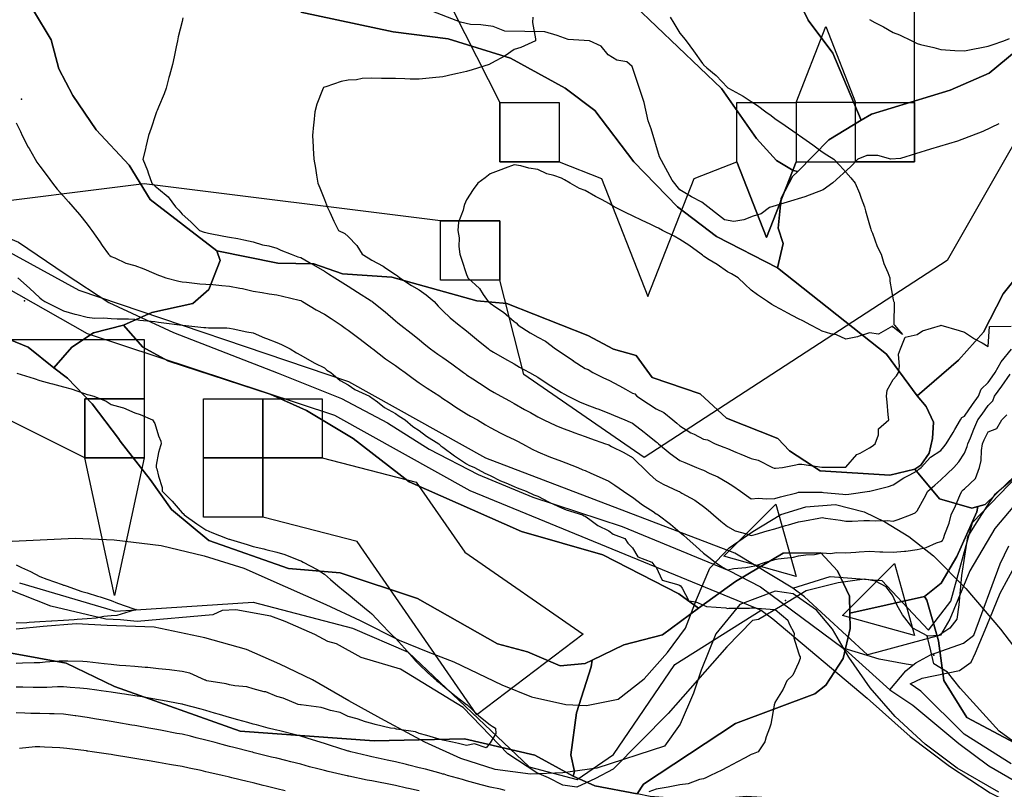
# Model space of a CAD drawing. Units: inches. Extents: x 450746 to 476445, y 190697 to 207849.
# Drawn here: x 463747 to 464163, y 199860 to 200185 of the extents above; entities that cross this region are included whole.
import ezdxf

# ---------------------------------------------------------------- set-up
doc = ezdxf.new("R2010")
doc.units = ezdxf.units.IN
doc.header["$MEASUREMENT"] = 0
for name, color, linetype, true_color in [('bridge_culvert', 7, 'Continuous', 0x22cf94), ('contours_20ft', 7, 'Continuous', 0x3ceb26), ('EMERGENCY_ESITE_POINT', 7, 'Continuous', 0x649895), ('EMERGENCY_RDS_LINE', 7, 'Continuous', 0x629979), ('floodplain', 7, 'Continuous', 0x739c14), ('nhd_arc_clip', 7, 'Continuous', 0xb7eae8), ('oplnds-clp', 7, 'Continuous', 0x0d685c), ('prime_ag_soils', 7, 'Continuous', 0x275761), ('soils_clip', 7, 'Continuous', 0x771378)]:
    doc.layers.add(name, color=color, linetype=linetype, true_color=true_color)
for name, color, linetype in [('floodplain_500', 7, 'Continuous'), ('PAR_P_WATER', 191, 'Continuous'), ('PAR_R_NOWATER', 191, 'Continuous')]:
    doc.layers.add(name, color=color, linetype=linetype)

msp = doc.modelspace()

# ---------------------------------------------------------------- linework, layer by layer
at = {"layer": 'bridge_culvert'}
for p in [(464070.58, 199939.81), (464133.16, 199916.76)]:
    msp.add_point(p, dxfattribs=at)
at = {"layer": 'contours_20ft'}
for points in [[(463816.34, 200185.66), (463816, 200184.21), (463814.39, 200177.61), (463814.01, 200176), (463813.46, 200173.46), (463812.7, 200169.3), (463811.93, 200166), (463810.69, 200161.31), (463810.45, 200160.45), (463809.24, 200156), (463808.44, 200153.56), (463806, 200148), (463805.41, 200146.59), (463805.15, 200146), (463804.72, 200144.72), (463802.88, 200139.12), (463801.79, 200136), (463800.69, 200131.31), (463800.48, 200130.48), (463799.4, 200126), (463801.32, 200121.32), (463801.64, 200120.36), (463803.22, 200116), (463804.66, 200114.66), (463806, 200113.5), (463810.13, 200110.13), (463813.17, 200106), (463814.54, 200104.54), (463816, 200102.8), (463819.6, 200099.6), (463823.39, 200096), (463825.3, 200095.3), (463826, 200095.09), (463827.12, 200094.88), (463833.63, 200093.63), (463836, 200093.2), (463839.48, 200092.52), (463842.01, 200092.01), (463846, 200091.24), (463849.96, 200089.96), (463852.54, 200089.46), (463856, 200088.54), (463857.7, 200087.7), (463862.05, 200086), (463864.83, 200084.83), (463866, 200084.51), (463869.47, 200082.53), (463871.43, 200081.43), (463876, 200078.75), (463877.69, 200077.69), (463880.42, 200076), (463883.81, 200073.81), (463886, 200072.42), (463889.91, 200069.91), (463895.78, 200066.22), (463896, 200066.08), (463896.12, 200066), (463901.69, 200061.69), (463906, 200057.9), (463907.05, 200057.05), (463908.19, 200056), (463912.65, 200052.65), (463916, 200049.96), (463918.16, 200048.16), (463920.83, 200046), (463923.83, 200043.83), (463926, 200042.33), (463929.7, 200039.7), (463934.73, 200036), (463935.47, 200035.47), (463936, 200035.12), (463938.62, 200033.38), (463941.48, 200031.48), (463946, 200028.57), (463947.66, 200027.66), (463950.5, 200026), (463954.05, 200024.05), (463956, 200022.93), (463960.49, 200020.49), (463962.89, 200019.11), (463966, 200017.35), (463966.85, 200016.85), (463968.53, 200016), (463973.69, 200013.69), (463976, 200012.74), (463980.89, 200010.89), (463981.23, 200010.77), (463986, 200009.01), (463988.23, 200008.23), (463994.58, 200006), (463995.61, 200005.61), (463996, 200005.46), (463997.12, 200004.88), (464002.35, 200002.35), (464006, 200000.2), (464008.13, 199998.13), (464010.33, 199996), (464013.21, 199993.21), (464016, 199990.67), (464018.9, 199988.9), (464025.29, 199986), (464025.78, 199985.78), (464026, 199985.65), (464026.83, 199985.16), (464032.23, 199982.23), (464036, 199979.54), (464037.93, 199977.93), (464040.17, 199976), (464043.29, 199973.29), (464046, 199971.05), (464049.3, 199969.3), (464054.01, 199967.99), (464056, 199967.24), (464057.72, 199967.72), (464062.76, 199969.24), (464066, 199970.11), (464070.57, 199971.43), (464071.79, 199971.79), (464076, 199973.01), (464078.51, 199973.49), (464084.59, 199974.59), (464086, 199974.86), (464087.36, 199974.64), (464093.67, 199973.67), (464096, 199973.29), (464098.66, 199973.34), (464103.59, 199973.59), (464106, 199973.63), (464108.57, 199973.43), (464113.54, 199973.54), (464116, 199973.3), (464118.02, 199973.98), (464123.24, 199976), (464125.18, 199976.82), (464126, 199977.63), (464129.02, 199982.98), (464130.52, 199986), (464133.47, 199988.53), (464136, 199990.69), (464138.78, 199993.22), (464141.48, 199996), (464143.6, 199998.4), (464146, 200002.04), (464147.22, 200004.78), (464147.45, 200006), (464148.5, 200008.5), (464149.92, 200012.08), (464151.73, 200016), (464153.49, 200018.51), (464156, 200022.09), (464157.93, 200024.07), (464158.76, 200026), (464161.75, 200030.25), (464165.36, 200035.36)], [(463963.93, 200186), (463963.78, 200183.78), (463965.13, 200176.87), (463965.02, 200176), (463958.84, 200173.16), (463956, 200172.32), (463952.27, 200169.73), (463946.57, 200166.57), (463946, 200166.23), (463945.84, 200166.16), (463945.54, 200166), (463938.28, 200163.72), (463936, 200163.04), (463932.22, 200162.22), (463930.23, 200161.77), (463926, 200160.87), (463921.65, 200160.35), (463920.23, 200160.23), (463916, 200159.76), (463912.14, 200159.86), (463909.94, 200159.94), (463906, 200160.03), (463901.87, 200160.13), (463900.11, 200160.11), (463896, 200160.21), (463891.95, 200160.05), (463889.6, 200159.6), (463886, 200159.41), (463883.11, 200158.89), (463876.63, 200156.63), (463876, 200156.48), (463875.7, 200156.3), (463875.5, 200156), (463875.26, 200155.26), (463872.77, 200149.23), (463871.93, 200146), (463871.52, 200141.52), (463871.4, 200140.6), (463871.01, 200136), (463871.28, 200131.28), (463871.32, 200130.68), (463871.59, 200126), (463872.24, 200122.24), (463872.71, 200119.29), (463873.27, 200116), (463874.02, 200114.02), (463876, 200109.11), (463876.85, 200106.85), (463877.2, 200106), (463878.25, 200103.75), (463879.96, 200099.96), (463881.89, 200096), (463884.64, 200094.64), (463886, 200093.37), (463889.65, 200089.65), (463891.91, 200086), (463894.42, 200084.42), (463896, 200083.44), (463900.84, 200080.84), (463901.9, 200080.1), (463906, 200077.39), (463906.87, 200076.87), (463907.77, 200076), (463912.8, 200072.8), (463916, 200070.97), (463918.88, 200068.88), (463922.38, 200066), (463924.05, 200064.05), (463926, 200062.04), (463929.09, 200059.09), (463932.87, 200056), (463934.65, 200054.65), (463936, 200053.6), (463940.15, 200050.15), (463945.19, 200046), (463945.66, 200045.66), (463946, 200045.4), (463947.39, 200044.61), (463951.98, 200041.98), (463956, 200039.7), (463958.34, 200038.34), (463962.52, 200036), (463964.76, 200034.76), (463966, 200034.07), (463970.87, 200030.87), (463971.6, 200030.4), (463976, 200027.57), (463976.98, 200026.98), (463978.87, 200026), (463983.69, 200023.69), (463986, 200022.68), (463990.85, 200020.85), (463991.32, 200020.68), (463996, 200018.94), (463997.97, 200017.97), (464002.7, 200016), (464005.02, 200015.02), (464006, 200014.61), (464010.93, 200010.93), (464011.67, 200010.33), (464016, 200006.8), (464016.44, 200006.44), (464016.96, 200006), (464021.84, 200001.84), (464026, 199998.93), (464028.04, 199998.04), (464033.05, 199996), (464035.15, 199995.15), (464036, 199994.8), (464038.37, 199993.63), (464042.01, 199992.01), (464046, 199989.63), (464048.28, 199988.28), (464051.61, 199986), (464054.09, 199984.09), (464056, 199982.68), (464058.97, 199983.03), (464062.67, 199982.67), (464066, 199982.94), (464068.41, 199983.59), (464075.32, 199985.32), (464076, 199985.5), (464076.46, 199985.54), (464085.49, 199985.49), (464086, 199985.53), (464086.53, 199985.47), (464094.75, 199984.75), (464096, 199984.61), (464097.28, 199984.72), (464105.98, 199985.98), (464106, 199985.99), (464106.07, 199986), (464114.01, 199987.99), (464116, 199988.62), (464120.45, 199991.55), (464122.72, 199992.72), (464126, 199994.54), (464126.79, 199995.21), (464127.71, 199996), (464131.75, 200000.25), (464136, 200003.14), (464137.35, 200004.65), (464138.29, 200006), (464141.24, 200010.76), (464141.97, 200011.97), (464144.41, 200016), (464144.96, 200017.04), (464146, 200017.58), (464149.47, 200022.53), (464151.91, 200026), (464153.03, 200028.97), (464156, 200031.84), (464157.72, 200034.28), (464158.93, 200036), (464161.44, 200040.56), (464165.89, 200045.89)], [(464021.88, 200186), (464023.44, 200183.44), (464026, 200179.21), (464027.44, 200177.44), (464028.58, 200176), (464031.78, 200171.78), (464035.55, 200166.45), (464035.87, 200166), (464035.92, 200165.92), (464036, 200165.81), (464037.38, 200164.62), (464041.3, 200161.3), (464046, 200156.25), (464046.17, 200156.17), (464046.49, 200156), (464052.68, 200152.68), (464056, 200150.38), (464058.67, 200148.67), (464062.21, 200146), (464064.46, 200144.46), (464066, 200143.27), (464070.32, 200140.32), (464075.03, 200136.97), (464076, 200136.29), (464076.17, 200136.17), (464076.44, 200136), (464082.06, 200132.06), (464086, 200129.19), (464087.93, 200127.93), (464090.9, 200126), (464093.44, 200123.44), (464096, 200120.57), (464098.15, 200118.15), (464099.89, 200116), (464101.71, 200111.71), (464102.45, 200109.55), (464103.79, 200106), (464104.24, 200104.24), (464106, 200098.4), (464106.54, 200096.54), (464106.71, 200096), (464107.21, 200094.79), (464109.26, 200089.26), (464110.83, 200086), (464112.04, 200082.04), (464113.72, 200078.28), (464114.59, 200076), (464114.59, 200074.59), (464116, 200066.72), (464116.14, 200066.14), (464116.23, 200066), (464116.35, 200065.65), (464116.23, 200056.23), (464116.52, 200056), (464119.92, 200052.08), (464116, 200055.24), (464115.61, 200055.61), (464109.73, 200052.27), (464106, 200052.71), (464101.22, 200051.22), (464100.92, 200051.08), (464096, 200050.09), (464091.98, 200051.98), (464089.62, 200052.38), (464086, 200053.5), (464084.38, 200054.38), (464081.2, 200056), (464077.88, 200057.88), (464076, 200058.63), (464071.23, 200061.23), (464070.25, 200061.75), (464066, 200064.02), (464064.76, 200064.76), (464062.91, 200066), (464058.75, 200068.75), (464056, 200070.75), (464053.3, 200073.3), (464050.56, 200076), (464047.69, 200077.69), (464046, 200078.58), (464041.68, 200081.68), (464038.35, 200083.65), (464036, 200085.11), (464035.52, 200085.52), (464034.96, 200086), (464029.79, 200089.79), (464026, 200092.12), (464023.54, 200093.54), (464018.61, 200096), (464016.9, 200096.9), (464016, 200097.34), (464013.43, 200098.57), (464010.11, 200100.11), (464006, 200102.2), (464003.35, 200103.35), (463998.2, 200106), (463996.81, 200106.81), (463996, 200107.33), (463993.13, 200108.87), (463990.32, 200110.32), (463986, 200112.81), (463983.64, 200113.64), (463979.7, 200116), (463977.29, 200117.29), (463976, 200118.09), (463972.83, 200119.17), (463969.89, 200119.89), (463966, 200121.67), (463962.22, 200122.22), (463958.82, 200123.18), (463956, 200123.7), (463952.26, 200122.26), (463950.44, 200121.56), (463946, 200119.83), (463943.79, 200118.21), (463940.73, 200116), (463938.71, 200113.29), (463936, 200108.87), (463935.09, 200106.91), (463934.81, 200106), (463934.59, 200104.59), (463932.58, 200099.42), (463932.29, 200096), (463932.86, 200092.86), (463932.76, 200089.24), (463933.17, 200086), (463933.8, 200083.8), (463936, 200077.38), (463936.38, 200076.38), (463936.49, 200076), (463941.45, 200071.45), (463943.02, 200068.98), (463945.1, 200066), (463945.6, 200065.6), (463946, 200065.26), (463948.37, 200063.63), (463951.56, 200061.56), (463956, 200057.62), (463956.97, 200056.97), (463957.7, 200056), (463962.81, 200052.81), (463966, 200050.91), (463969.31, 200049.31), (463973.44, 200046), (463974.98, 200044.98), (463976, 200044.31), (463980.91, 200041.09), (463981.02, 200041.02), (463986, 200037.78), (463987.31, 200037.31), (463989.21, 200036), (463993.79, 200033.79), (463996, 200032.85), (464000.45, 200030.45), (464002.96, 200029.04), (464006, 200027.35), (464006.99, 200026.99), (464007.81, 200026), (464012.76, 200022.76), (464016, 200020.64), (464019.14, 200019.14), (464023.06, 200016), (464024.7, 200014.7), (464026, 200013.58), (464030.65, 200010.65), (464032.01, 200009.99), (464036, 200007.9), (464037.58, 200007.58), (464040.79, 200006), (464044.52, 200004.52), (464046, 200003.93), (464049.54, 200002.46), (464051.62, 200001.62), (464056, 199999.72), (464059.02, 199999.02), (464065.06, 199996), (464065.71, 199995.71), (464066, 199995.64), (464066.3, 199995.7), (464069.23, 199996), (464074.92, 199997.08), (464076, 199997.32), (464077.43, 199997.43), (464085.9, 199996.1), (464086, 199996.11), (464086.15, 199996.15), (464095.96, 199996.04), (464096, 199996.05), (464100.55, 200001.45), (464102.02, 200002.02), (464106, 200004.2), (464107.02, 200004.98), (464108.41, 200006), (464109.72, 200009.72), (464109.74, 200012.26), (464114.07, 200016), (464113.77, 200018.23), (464113.46, 200023.46), (464113.07, 200026), (464113.4, 200028.6), (464116, 200033.08), (464117.36, 200034.65), (464118.17, 200036), (464118.64, 200038.64), (464118.24, 200043.76), (464118.99, 200046), (464121.05, 200050.95), (464126, 200052.07), (464128.35, 200053.65), (464135.91, 200055.91), (464136, 200055.95), (464143.74, 200053.74), (464146, 200053.08), (464150.29, 200050.29), (464153.44, 200048.56), (464156, 200047.08), (464156.59, 200055.41), (464165.66, 200055.66)], [(464106, 200184.93), (464108.25, 200183.75), (464111.92, 200181.92), (464116, 200179.55), (464118.58, 200178.58), (464123.77, 200176), (464125.28, 200175.28), (464126, 200174.89), (464127.52, 200174.48), (464133.13, 200173.13), (464136, 200172.29), (464139.92, 200172.08), (464141.96, 200171.96), (464146, 200171.75), (464149.52, 200172.48), (464153.19, 200173.19), (464156, 200173.75), (464157.69, 200174.31), (464162.62, 200176), (464165.07, 200176.93)], [(463746, 200141.37), (463747.75, 200137.75), (463748.58, 200136), (463751.11, 200131.11), (463751.44, 200130.56), (463754.02, 200126), (463754.77, 200124.77), (463756, 200123.11), (463759.02, 200119.02), (463761.31, 200116), (463763.34, 200113.34), (463766, 200110.5), (463768.07, 200108.07), (463769.92, 200106), (463772.71, 200102.71), (463776, 200098.65), (463777.09, 200097.09), (463777.87, 200096), (463781.22, 200091.22), (463782.33, 200089.67), (463784.93, 200086), (463785.46, 200085.46), (463786, 200085.03), (463787.55, 200084.45), (463792.24, 200082.24), (463796, 200081.22), (463799.83, 200079.83), (463804.02, 200077.98), (463806, 200077.18), (463806.87, 200076.87), (463809.05, 200076), (463814.54, 200074.54), (463816, 200074.31), (463817.85, 200074.15), (463823.52, 200073.52), (463826, 200073.32), (463828.88, 200073.12), (463832.73, 200072.73), (463836, 200072.51), (463840.38, 200071.62), (463841.5, 200071.5), (463846, 200070.32), (463849.78, 200069.78), (463852.76, 200069.24), (463856, 200068.75), (463858.28, 200068.28), (463865.4, 200066.6), (463866, 200066.47), (463866.29, 200066.29), (463866.77, 200066), (463872.55, 200062.55), (463876, 200060.63), (463878.82, 200058.82), (463883.14, 200056), (463884.79, 200054.79), (463886, 200053.95), (463890.47, 200050.47), (463894.74, 200047.26), (463896, 200046.31), (463896.17, 200046.17), (463896.39, 200046), (463901.85, 200041.85), (463906, 200038.97), (463907.7, 200037.7), (463910.04, 200036), (463913.46, 200033.46), (463916, 200031.68), (463919.37, 200029.37), (463924.66, 200026), (463925.46, 200025.46), (463926, 200025.13), (463928.68, 200023.32), (463931.43, 200021.43), (463936, 200018.61), (463937.62, 200017.62), (463940.56, 200016), (463943.9, 200013.9), (463946, 200012.8), (463950.38, 200010.38), (463952.62, 200009.38), (463956, 200007.76), (463957.17, 200007.17), (463959.6, 200006), (463963.67, 200003.67), (463966, 200002.57), (463970.64, 200000.64), (463971.76, 200000.24), (463976, 199998.62), (463977.89, 199997.89), (463982.95, 199996), (463985.04, 199995.04), (463986, 199994.66), (463988.41, 199993.59), (463991.99, 199991.99), (463996, 199990.22), (463998.51, 199988.51), (464002.19, 199986), (464004.41, 199984.41), (464006, 199983.45), (464010.14, 199980.14), (464014.64, 199977.36), (464016, 199976.47), (464016.32, 199976.32), (464016.85, 199976), (464022, 199972), (464026, 199968.67), (464027.44, 199967.44), (464029.08, 199966), (464032.74, 199962.74), (464036, 199959.85), (464038.12, 199958.12), (464040.88, 199956), (464043.9, 199953.9), (464046, 199952.77), (464048.71, 199953.29), (464053.82, 199953.82), (464056, 199954.19), (464057.57, 199954.43), (464062.09, 199956), (464065.14, 199956.86), (464066, 199957.11), (464067.39, 199957.39), (464073.83, 199958.17), (464076, 199958.71), (464079.17, 199959.17), (464082.71, 199959.29), (464086, 199959.9), (464089.71, 199959.71), (464091.96, 199960.04), (464096, 199959.9), (464100.18, 199960.18), (464101.62, 199960.37), (464106, 199960.62), (464110.36, 199960.36), (464111.6, 199960.4), (464116, 199960.18), (464120.69, 199960.69), (464121.29, 199960.71), (464126, 199961.31), (464129.83, 199962.17), (464134.18, 199964.18), (464136, 199964.79), (464136.81, 199965.19), (464137.23, 199966), (464137.78, 199967.78), (464139.56, 199972.44), (464140.44, 199976), (464142.17, 199979.83), (464144.1, 199984.1), (464144.96, 199986), (464145.5, 199986.5), (464146, 199987.01), (464150.67, 199991.33), (464152.31, 199996), (464153.13, 199998.87), (464153.15, 200003.15), (464153.67, 200006), (464154.36, 200007.64), (464156, 200010.99), (464159.64, 200012.36), (464161.83, 200016), (464163.88, 200018.12)], [(463746.67, 200076), (463751.64, 200071.64), (463756, 200067.51), (463756.87, 200066.87), (463758.07, 200066), (463763.35, 200063.35), (463766, 200062.04), (463770.66, 200060.66), (463771.52, 200060.48), (463776, 200059.33), (463778.96, 200058.96), (463782.94, 200059.06), (463786, 200058.76), (463788.62, 200058.62), (463793.38, 200058.62), (463796, 200058.5), (463798.15, 200058.15), (463804.49, 200057.51), (463806, 200057.29), (463807.15, 200057.15), (463815.97, 200056.03), (463816.02, 200056.02), (463816.32, 200056), (463825.09, 200055.09), (463826, 200054.98), (463827.06, 200054.94), (463834.84, 200054.84), (463836, 200054.78), (463837.51, 200054.49), (463843.26, 200053.26), (463846, 200052.75), (463850.68, 200050.68), (463851.64, 200050.36), (463856, 200048.68), (463857.85, 200047.85), (463861.63, 200046), (463864.28, 200044.28), (463866, 200043.37), (463870.67, 200040.67), (463871.95, 200040.05), (463876, 200037.97), (463877.08, 200037.08), (463878.78, 200036), (463882.72, 200032.72), (463886, 200030.9), (463888.89, 200028.89), (463895.04, 200026), (463895.61, 200025.61), (463896, 200025.41), (463898.36, 200023.64), (463901.31, 200021.31), (463906, 200018.79), (463907.57, 200017.57), (463910.13, 200016), (463913.32, 200013.32), (463916, 200011.53), (463919.14, 200009.14), (463924.23, 200006), (463925.1, 200005.1), (463926, 200004.58), (463930.83, 200000.83), (463931.7, 200000.3), (463936, 199997.53), (463936.96, 199996.96), (463939.36, 199996), (463943.62, 199993.62), (463946, 199992.6), (463950.28, 199990.28), (463952.57, 199989.43), (463956, 199987.94), (463957.31, 199987.31), (463961.19, 199986), (463964.37, 199984.37), (463966, 199983.81), (463970.55, 199981.45), (463971.13, 199981.13), (463976, 199978.93), (463978.05, 199978.05), (463984.87, 199976), (463985.58, 199975.59), (463986, 199975.38), (463988.04, 199973.96), (463991.42, 199971.42), (463996, 199969.21), (463997.89, 199967.89), (464002.72, 199966), (464003.96, 199963.96), (464006, 199962.07), (464008.24, 199958.24), (464014.07, 199956), (464014.92, 199954.92), (464016, 199953.84), (464018.45, 199948.45), (464025.52, 199946.48), (464026, 199946.22), (464026.11, 199946.11), (464026.27, 199946), (464026.99, 199945.01), (464029.7, 199939.7), (464032.67, 199939.33), (464036, 199937.8), (464037.25, 199937.25), (464045.3, 199936.7), (464046, 199936.52), (464046.61, 199936.61), (464055.36, 199936.64), (464056, 199936.77), (464056.75, 199936.75), (464065.91, 199936.09), (464066, 199936.09), (464066.07, 199936.07), (464066.2, 199936), (464071.49, 199931.49), (464072.04, 199929.96), (464074.15, 199926), (464074.02, 199924.02), (464076, 199917.69), (464076.42, 199916.42), (464076.65, 199916), (464076.65, 199915.35), (464076, 199913.52), (464073.62, 199908.38), (464071.15, 199906), (464069.59, 199902.41), (464066, 199896.81), (464065.86, 199896.14), (464065.81, 199896), (464065.74, 199895.74), (464064.37, 199887.63), (464063.76, 199886), (464062.3, 199882.3), (464061.81, 199880.19), (464058.96, 199876), (464056.82, 199875.18), (464056, 199874.86), (464053.47, 199873.47), (464050.31, 199871.69), (464046, 199869.47), (464043.69, 199868.31), (464038.92, 199866), (464036.93, 199865.07), (464036, 199864.63), (464034.3, 199864.3), (464029.47, 199862.53), (464026, 199862.08), (464021.05, 199861.05), (464020.98, 199861.02), (464016, 199860.19), (464012.84, 199859.16)], [(463746.24, 200035.76), (463753.51, 200033.51), (463756, 200032.71), (463760.56, 200031.44), (463761.24, 200031.24), (463766, 200029.94), (463769.13, 200029.13), (463774.86, 200027.14), (463776, 200026.8), (463776.67, 200026.67), (463778.74, 200026), (463783.99, 200023.99), (463786, 200022.58), (463790.76, 200021.24), (463791.19, 200021.19), (463796, 200019.07), (463798.28, 200018.28), (463803.46, 200016), (463804.47, 200014.47), (463806, 200009.3), (463807.01, 200007.01), (463807.21, 200006), (463806.89, 200005.11), (463806, 200002.3), (463805.07, 199996.93), (463805.09, 199996), (463805.36, 199995.36), (463806, 199992.32), (463807.57, 199987.57), (463807.53, 199986), (463811.77, 199981.77), (463816, 199976.89), (463816.48, 199976.48), (463816.88, 199976), (463822.14, 199972.14), (463826, 199969.68), (463828.52, 199968.52), (463834.98, 199966), (463835.75, 199965.75), (463836, 199965.69), (463836.44, 199965.56), (463843.39, 199963.4), (463846, 199962.66), (463850.41, 199961.59), (463851.37, 199961.37), (463856, 199960.2), (463859.26, 199959.26), (463865.18, 199956.82), (463866, 199956.53), (463866.37, 199956.37), (463867.02, 199956), (463872.9, 199952.9), (463876, 199950.9), (463878.64, 199948.64), (463881.68, 199946), (463884.04, 199944.04), (463886, 199942.44), (463889.54, 199939.54), (463893.75, 199936), (463895.02, 199935.02), (463896, 199934.27), (463900.02, 199930.02), (463903.76, 199926), (463904.88, 199924.88), (463906, 199923.89), (463909.73, 199919.73), (463913, 199916), (463914.44, 199914.44), (463916, 199912.82), (463919.45, 199909.45), (463923.5, 199906), (463924.89, 199904.89), (463926, 199904.02), (463930.34, 199900.34), (463936, 199896), (463936.09, 199895.91), (463941.16, 199891.16), (463946, 199887.32), (463946.79, 199886.79), (463948.17, 199886), (463948.26, 199883.74), (463946, 199879.71), (463944.29, 199877.71), (463939.35, 199879.35), (463936, 199878.64), (463932.56, 199879.44), (463930.05, 199880.05), (463926, 199880.96), (463922.09, 199882.09), (463919.18, 199882.82), (463916, 199883.68), (463914.43, 199884.43), (463906.39, 199885.61), (463906, 199885.72), (463905.78, 199885.78), (463903.89, 199886), (463897.49, 199887.49), (463896, 199887.87), (463893.31, 199888.69), (463889.86, 199889.86), (463886, 199890.93), (463882.62, 199892.62), (463878.62, 199893.38), (463876, 199894.24), (463874.66, 199894.66), (463866.22, 199895.78), (463866, 199895.83), (463865.86, 199895.86), (463865, 199896), (463858.6, 199898.6), (463856, 199899.3), (463851.27, 199901.27), (463850.65, 199901.35), (463846, 199902.63), (463843.35, 199903.35), (463838.19, 199903.81), (463836, 199904.26), (463834.62, 199904.62), (463826.48, 199906), (463826.13, 199906.13), (463826, 199906.16), (463825.77, 199906.23), (463819.23, 199909.23), (463816, 199909.85), (463811.6, 199910.4), (463810.61, 199910.61), (463806, 199911.07), (463801.51, 199911.51), (463800.47, 199911.53), (463796, 199911.92), (463792.28, 199912.28), (463789.55, 199912.45), (463786, 199912.77), (463783.13, 199913.13), (463778.27, 199913.73), (463776, 199914.01), (463774.1, 199914.1), (463767.79, 199914.21), (463766, 199914.29), (463764.17, 199914.17), (463758.25, 199913.75), (463756, 199913.6), (463753.57, 199913.57), (463748.65, 199913.35), (463746, 199913.32)], [(463746, 199954.86), (463748.21, 199953.79), (463752.03, 199952.03), (463756, 199949.94), (463758.87, 199948.87), (463765.44, 199946.56), (463766, 199946.36), (463766.27, 199946.27), (463767.08, 199946), (463773.69, 199943.69), (463776, 199943.09), (463780.31, 199941.69), (463781.35, 199941.35), (463786, 199939.82), (463788.73, 199938.73), (463795.64, 199936.36), (463796, 199936.23), (463796.17, 199936.17), (463796.71, 199936), (463796.21, 199935.79), (463796, 199935.76), (463795.71, 199935.71), (463788.43, 199933.57), (463786, 199933.32), (463783.03, 199933.03), (463779.68, 199932.32), (463776, 199932.04), (463771.77, 199931.77), (463770.38, 199931.63), (463766, 199931.37), (463761.09, 199931.09), (463760.91, 199931.09), (463756, 199930.77), (463751.46, 199930.54), (463750.47, 199930.47), (463746, 199930.22)], [(463952.31, 199859.69), (463950.26, 199860.26), (463946, 199861.01), (463942.1, 199862.1), (463939.07, 199862.93), (463936, 199863.78), (463934.26, 199864.26), (463927.87, 199866), (463926.5, 199866.5), (463926, 199866.61), (463925.21, 199866.79), (463918.72, 199868.72), (463916, 199869.24), (463911.68, 199870.32), (463910.58, 199870.58), (463906, 199871.78), (463902.5, 199872.5), (463898.66, 199873.34), (463896, 199873.91), (463894.28, 199874.28), (463887.12, 199876), (463886.25, 199876.25), (463886, 199876.31), (463885.55, 199876.45), (463878.65, 199878.65), (463876, 199879.5), (463871.01, 199881.01), (463870.97, 199881.03), (463866, 199882.54), (463863.24, 199883.24), (463857.23, 199884.77), (463856, 199885.09), (463855.27, 199885.27), (463852.35, 199886), (463847.33, 199887.33), (463846, 199887.69), (463843.64, 199888.36), (463839.52, 199889.52), (463836, 199890.52), (463831.75, 199891.75), (463829.64, 199892.36), (463826, 199893.41), (463823.96, 199893.96), (463816.41, 199896), (463816.09, 199896.09), (463816, 199896.11), (463815.87, 199896.13), (463807.66, 199897.66), (463806, 199897.97), (463803.65, 199898.35), (463799.13, 199899.13), (463796, 199899.63), (463791.71, 199900.29), (463790.49, 199900.49), (463786, 199901.15), (463781.77, 199901.77), (463780, 199902), (463776, 199902.56), (463772.88, 199902.88), (463768.83, 199903.17), (463766, 199903.44), (463763.38, 199903.38), (463758.88, 199903.12), (463756, 199903.06), (463753.13, 199903.13), (463748.79, 199903.21), (463746, 199903.29)], [(463916, 199859.56), (463911.45, 199860.55), (463910.7, 199860.7), (463906, 199861.76), (463902.46, 199862.46), (463898.79, 199863.21), (463896, 199863.77), (463894.09, 199864.09), (463886.29, 199865.71), (463886, 199865.77), (463885.8, 199865.8), (463884.94, 199866), (463877.62, 199867.62), (463876, 199868.05), (463873.18, 199868.82), (463869.71, 199869.71), (463866, 199870.75), (463861.79, 199871.79), (463859.68, 199872.32), (463856, 199873.24), (463853.74, 199873.74), (463846.38, 199875.62), (463846, 199875.71), (463845.77, 199875.77), (463844.91, 199876), (463837.79, 199877.79), (463836, 199878.26), (463832.92, 199879.08), (463829.86, 199879.86), (463826, 199880.9), (463821.89, 199881.89), (463819.47, 199882.53), (463816, 199883.4), (463813.77, 199883.77), (463806.91, 199885.09), (463806, 199885.25), (463805.36, 199885.36), (463801.99, 199886), (463796.91, 199886.91), (463796, 199887.06), (463794.71, 199887.29), (463788.41, 199888.41), (463786, 199888.83), (463782.62, 199889.38), (463779.81, 199889.81), (463776, 199890.44), (463771.11, 199891.11), (463770.85, 199891.15), (463766, 199891.83), (463761.95, 199891.95), (463760.02, 199891.98), (463756, 199892.1), (463752.21, 199892.21), (463749.69, 199892.31), (463746, 199892.41)], [(463859.52, 199859.52), (463856, 199860.43), (463851.51, 199861.51), (463850.16, 199861.84), (463846, 199862.84), (463843.46, 199863.46), (463836.97, 199865.03), (463836, 199865.27), (463835.4, 199865.4), (463832.88, 199866), (463827.26, 199867.26), (463826, 199867.59), (463823.96, 199868.04), (463819.02, 199869.02), (463816, 199869.74), (463811.45, 199870.55), (463810.69, 199870.69), (463806, 199871.51), (463802.15, 199872.15), (463799.39, 199872.61), (463796, 199873.17), (463793.56, 199873.56), (463787.43, 199874.57), (463786, 199874.8), (463784.94, 199874.94), (463778.08, 199876), (463776.27, 199876.27), (463776, 199876.31), (463775.64, 199876.36), (463767.34, 199877.34), (463766, 199877.52), (463764.39, 199877.61), (463757.99, 199877.99), (463756, 199878.11), (463753.96, 199878.04), (463747.44, 199877.44)]]:
    msp.add_lwpolyline(points, dxfattribs=at)
at = {"layer": 'EMERGENCY_ESITE_POINT'}
for p in [(463748.29, 200151.36), (463749.56, 200066.27)]:
    msp.add_point(p, dxfattribs=at)
at = {"layer": 'EMERGENCY_RDS_LINE'}
for points in [[(463518.15, 200158.84), (463536.93, 200162.54), (463552.54, 200159.63), (463614.13, 200138.02), (463687.96, 200115.8), (463747.02, 200091.04), (463766.7, 200077.7), (463785.12, 200065.64), (463812.42, 200052.94), (463856.49, 200035.8), (463883.22, 200025.05), (463902.64, 200014.77), (463920.24, 200003.65), (463940.88, 199992.94), (463963.96, 199983.49), (464001.64, 199970.99), (464046.6, 199952.52), (464059.95, 199945.66), (464094.91, 199919.79)], [(464124.25, 199912.51), (464125.53, 199913.51), (464131.64, 199916.87), (464145.67, 199921.88), (464149.95, 199925.25), (464161.07, 199955.28), (464164.77, 199962.89)], [(464094.91, 199919.79), (464095.73, 199919.18), (464114.51, 199902.13)], [(464124.25, 199912.51), (464121.4, 199913.04), (464110.02, 199915.15), (464094.91, 199919.79)], [(464114.51, 199902.13), (464121.25, 199910.14), (464124.25, 199912.51)], [(464114.51, 199902.13), (464124.22, 199895.71), (464143.61, 199879.5), (464156.34, 199870.11), (464169.7, 199862.4), (464179.42, 199858.11), (464197.03, 199851.23), (464312.55, 199820.08), (464375.72, 199792.61), (464387.84, 199783.22), (464397.52, 199771.72), (464405.36, 199758.12), (464422.8, 199717.75), (464431.85, 199702.02), (464445.74, 199682.02), (464468.77, 199662.4), (464476.66, 199657.27), (464502.78, 199644.83), (464541.67, 199631.48), (464556.88, 199629.71), (464567.22, 199626.26)]]:
    msp.add_lwpolyline(points, dxfattribs=at)
at = {"layer": 'floodplain'}
for points in [[(463744.31, 199964.91), (463770.81, 199966.2), (463787.31, 199965.5), (463807.09, 199963.11), (463825.22, 199958.7), (463842, 199953.5), (463859.5, 199945.8), (463876.59, 199938.2), (463891.09, 199931.41), (463907.59, 199923.11), (463919.59, 199918.11), (463930.59, 199914), (463950.91, 199904.2), (463963.41, 199899.2), (463977.81, 199896), (463986.59, 199895.5), (464000, 199898.2), (464010.91, 199906.8), (464020.78, 199917.91), (464028.28, 199928.11), (464033, 199940.3), (464038.59, 199953.5), (464046.69, 199962.11), (464056.69, 199968.91), (464068.5, 199976.11), (464079.09, 199979.3), (464091.59, 199980.3), (464103.78, 199977.2), (464112.41, 199973), (464122.5, 199966.8), (464133, 199958.7), (464146.59, 199944.91), (464161.19, 199927.7), (464173.59, 199911.5)], [(464160.5, 199859), (464143, 199869.11), (464129.5, 199879.2), (464116.78, 199890.91), (464106.28, 199903), (464097.28, 199915.91), (464090.41, 199927.7), (464083.59, 199935.8), (464073.78, 199942.7), (464066.19, 199943.8), (464051.28, 199938.11), (464041.09, 199925.8), (464034.91, 199910.5), (464031.69, 199900.7), (464026.09, 199887.61), (464019.5, 199878.3), (463990.91, 199869.11), (463976.59, 199867.11), (463962.91, 199866.61), (463948, 199868.5), (463933.59, 199873.2), (463918.31, 199880), (463899.81, 199890.11), (463886.31, 199897.5), (463871, 199906.41), (463857.22, 199912.91), (463843.09, 199919.11), (463825.59, 199924.11), (463804.22, 199928.61), (463784.41, 199929.3), (463771.31, 199930), (463757.31, 199928.91), (463746, 199927.8)]]:
    msp.add_lwpolyline(points, dxfattribs=at)
at = {"layer": 'floodplain_500'}
for points in [[(463744.31, 199964.91), (463770.81, 199966.2), (463787.31, 199965.5), (463807.09, 199963.11), (463825.22, 199958.7), (463842, 199953.5), (463859.5, 199945.8), (463876.59, 199938.2), (463891.09, 199931.41), (463907.59, 199923.11), (463919.59, 199918.11), (463930.59, 199914), (463950.91, 199904.2), (463963.41, 199899.2), (463977.81, 199896), (463986.59, 199895.5), (464000, 199898.2), (464010.91, 199906.8), (464020.78, 199917.91), (464028.28, 199928.11), (464033, 199940.3), (464038.59, 199953.5), (464046.69, 199962.11), (464056.69, 199968.91), (464068.5, 199976.11), (464079.09, 199979.3), (464091.59, 199980.3), (464103.78, 199977.2), (464112.41, 199973), (464122.5, 199966.8), (464133, 199958.7), (464146.59, 199944.91), (464161.19, 199927.7), (464173.59, 199911.5)], [(464160.5, 199859), (464143, 199869.11), (464129.5, 199879.2), (464116.78, 199890.91), (464106.28, 199903), (464097.28, 199915.91), (464090.41, 199927.7), (464083.59, 199935.8), (464073.78, 199942.7), (464066.19, 199943.8), (464051.28, 199938.11), (464041.09, 199925.8), (464034.91, 199910.5), (464031.69, 199900.7), (464026.09, 199887.61), (464019.5, 199878.3), (463990.91, 199869.11), (463976.59, 199867.11), (463962.91, 199866.61), (463948, 199868.5), (463933.59, 199873.2), (463918.31, 199880), (463899.81, 199890.11), (463886.31, 199897.5), (463871, 199906.41), (463857.22, 199912.91), (463843.09, 199919.11), (463825.59, 199924.11), (463804.22, 199928.61), (463784.41, 199929.3), (463771.31, 199930), (463757.31, 199928.91), (463746, 199927.8)]]:
    msp.add_lwpolyline(points, dxfattribs=at)
at = {"layer": 'nhd_arc_clip'}
for points in [[(464160.54, 200141.03), (464153.82, 200137.69), (464143.1, 200133.66), (464131.69, 200130.31), (464118.98, 200126.28), (464114.95, 200126.05), (464109.44, 200127.56), (464104.79, 200127.55), (464101.1, 200126.07), (464097.91, 200122.88), (464090.53, 200116.01), (464086.35, 200113.05), (464078.72, 200110.11), (464063.75, 200105.68), (464060.32, 200102.97), (464056.88, 200102), (464052.94, 200100.53), (464048.75, 200099.79), (464044.84, 200100.53), (464035.25, 200107.9), (464030.82, 200110.1), (464025.91, 200113.05), (464022.72, 200117.23), (464017.32, 200127.06), (464013.88, 200138.85), (464012.66, 200142.29), (464010.95, 200149.92), (464005.79, 200165.13), (464003.56, 200167.1), (463999.38, 200167.84), (463995.69, 200170.06), (463992.75, 200173.74), (463987.85, 200175.94), (463978.88, 200176.57), (463974.19, 200178.29), (463969.03, 200179.76), (463952.1, 200180.01), (463947.16, 200181.98), (463942, 200182.71), (463937.6, 200182.94), (463933.41, 200183.93), (463919.91, 200189.11)], [(464171, 199994.92), (464158.72, 199984.37), (464156.47, 199981.16), (464150.26, 199971.42), (464147.32, 199966.72), (464144.79, 199950.36), (464143.6, 199938.05), (464142.82, 199932.01), (464139.91, 199928.11), (464135.22, 199925), (464130.54, 199924.79), (464130.23, 199924.96)], [(464130.23, 199924.96), (464124.31, 199928.1), (464119.82, 199933.76), (464117.66, 199937.66), (464115.72, 199942.15), (464113.01, 199945.67), (464108.5, 199948.01), (464103.81, 199948.79), (464092.69, 199947.23), (464079.26, 199943.92), (464069.1, 199937.66), (464059.13, 199931.84), (464056.56, 199931.39), (464045.72, 199920.33), (464020.97, 199892.22), (463997.76, 199868.69), (463990.41, 199864.73), (463982.47, 199861.06), (463976.66, 199861.98), (463970.54, 199865.02), (463965.66, 199867.17), (463953.44, 199875.1), (463934.5, 199894.67), (463908.07, 199910.86), (463891.57, 199915.75), (463881.16, 199921.56), (463877.5, 199922.48), (463872, 199925.52), (463859.47, 199931.03), (463853.38, 199933.17), (463838.69, 199935.92), (463832.88, 199935.62), (463828.91, 199933.77), (463796.97, 199931.03), (463789.97, 199931.63), (463783.85, 199931.94), (463760.63, 199937.45), (463754.5, 199939.88), (463735.57, 199947.22)], [(464178.44, 199871.78), (464160.66, 199884.67), (464144.22, 199902.87), (464138.91, 199909.54), (464133.16, 199913.12), (464131.82, 199918.65), (464130.23, 199924.96)]]:
    msp.add_lwpolyline(points, dxfattribs=at)
at = {"layer": 'oplnds-clp'}
for points in [[(463724.32, 200269.48), (463811.12, 200236.12), (463850, 200225), (463850, 200200), (463875, 200200), (463930.36, 200188.82), (463950, 200150), (463950, 200125), (463975, 200125), (463992.96, 200117.96), (464012.5, 200068.1), (464032.04, 200117.96), (464050, 200125), (464062.5, 200092.98), (464075, 200125), (464100, 200125), (464125, 200125), (464125, 200150), (464125, 200200), (464150, 200200), (464150, 200250), (464181.11, 200228.52)], [(464192.52, 200177.6), (464138.73, 200083.36), (464010.97, 200000.16), (463960.21, 200035.21), (463950, 200075), (463950, 200100), (463925, 200100), (463800.03, 200115.61), (463723.44, 200106.09)]]:
    msp.add_lwpolyline(points, dxfattribs=at)
for points in [[(464100, 200150), (464075, 200150), (464087.5, 200182.02)], [(463975, 200125), (463950, 200125), (463950, 200150), (463975, 200150)], [(464050, 200125), (464050, 200150), (464075, 200150), (464075, 200125), (464062.5, 200092.98)], [(464100, 200125), (464100, 200150), (464125, 200150), (464125, 200125)], [(463950, 200075), (463925, 200075), (463925, 200100), (463950, 200100)], [(463775, 200000), (463725, 200025), (463725, 200050), (463800, 200050), (463800, 200025), (463775, 200025)], [(463800, 200000), (463775, 200000), (463775, 200025), (463800, 200025)], [(463850, 200000), (463825, 200000), (463825, 200025), (463850, 200025)], [(463875, 200000), (463850, 200000), (463850, 200025), (463875, 200025)], [(463775, 200000), (463800, 200000), (463787.5, 199941.89)], [(463850, 199975), (463825, 199975), (463825, 200000), (463850, 200000)], [(463850, 199975), (463850, 200000), (463875, 200000), (463914.79, 199989.79), (463935.21, 199960.21), (463985.21, 199925.69), (463940.29, 199891.64), (463889.79, 199964.79)], [(464075, 199950), (464044.52, 199958.56), (464066.44, 199980.48)], [(464125, 199925), (464094.52, 199933.56), (464116.44, 199955.48)]]:
    msp.add_lwpolyline(points, close=True, dxfattribs=at)
at = {"layer": 'PAR_P_WATER', "color": 191, "linetype": 'Continuous', "lineweight": 25}
for points in [[(464073.59, 199945), (464089.38, 199949.92), (464111.19, 199948.28), (464130.91, 199927.25), (464140.28, 199939.56), (464149.41, 199972.78), (464183.91, 200008.5)], [(463747.34, 199947.22), (463787.84, 199935.27), (463846, 199939.11), (463887.91, 199928.23), (463911.41, 199917.97), (463962.34, 199869.58), (463982.66, 199864.27), (463998.03, 199874.8), (464023.88, 199912.86), (464060.25, 199935.81)]]:
    msp.add_lwpolyline(points, dxfattribs=at)
at = {"layer": 'PAR_R_NOWATER', "color": 191, "linetype": 'Continuous', "lineweight": 25}
for points in [[(464073.59, 199945), (464049.16, 199959.77), (463944.12, 199999.91), (463886.34, 200032.08), (463772.62, 200070.61), (463688.69, 200116.55), (463616.27, 200149.25)], [(463717.88, 200085.48), (463775.94, 200052.52), (463880.28, 200018.08), (463937.41, 199986.22), (464060.25, 199935.81)], [(464168.68, 199981.86), (464158.85, 199970.28), (464148.31, 199952.37), (464139.89, 199932), (464135.91, 199925.15), (464108.98, 199917.94), (464105.12, 199916.9), (464078.57, 199941.35), (464073.59, 199945)], [(464165.77, 199870.89), (464145.93, 199883.46), (464127.61, 199901.62), (464123.11, 199904.62), (464128.2, 199907.06), (464143.94, 199910.24), (464148.9, 199913.88), (464150.61, 199917.8), (464155.52, 199929.1), (464161.14, 199942.99), (464168.09, 199955.88)], [(464060.25, 199935.81), (464065.17, 199932.09), (464104.92, 199898.67), (464123.11, 199882.46), (464139.64, 199869.9), (464156.84, 199858.65), (464170.07, 199852.04), (464202.81, 199839.8), (464249.11, 199826.24), (464305.99, 199809.04), (464346.55, 199797.07), (464351.42, 199794.97), (464368.5, 199782.92), (464382.06, 199769.03), (464393.97, 199753.48), (464408.52, 199722.73), (464428.03, 199688), (464438.61, 199671.8), (464465.4, 199652.95), (464478.63, 199644.68), (464487.56, 199641.04), (464519.52, 199629.84), (464541.58, 199621.08), (464570.74, 199613.21)]]:
    msp.add_lwpolyline(points, dxfattribs=at)
at = {"layer": 'prime_ag_soils'}
for points in [[(463866.09, 200188.11), (463905, 200179.8), (463928.28, 200176.8), (463954.5, 200168.7), (463977.59, 200156), (463990.09, 200146.61), (464006.5, 200125), (464024.91, 200105.91), (464041.41, 200093.41), (464067.19, 200080.2), (464113.09, 200043.8), (464126, 200026.2), (464129.91, 200021.7), (464133, 200015.11), (464132.5, 200008.2), (464131.09, 200002), (464127.59, 199996.91), (464125.09, 199995.2), (464114.5, 199992.7), (464085.09, 199994.5), (464072.19, 200003), (464067.28, 200008.2), (464045.69, 200016.8), (464034.59, 200027), (464014.28, 200034), (464007.59, 200043.2), (463997.91, 200045.91), (463987.19, 200051.7), (463952.91, 200065.11), (463940.28, 200066.3), (463904.41, 200076.2), (463883.59, 200077.61), (463871.5, 200081.91), (463856.41, 200082.2), (463830.69, 200087.41), (463802.5, 200109.11), (463793.69, 200123.5), (463779.69, 200138.5), (463769.91, 200152.91), (463764, 200164.2), (463760.69, 200176.41), (463753.28, 200188.8)], [(464176, 200086.2), (464162.41, 200069.2), (464154.09, 200053.11), (464143.5, 200041.2), (464126, 200026.2), (464113.09, 200043.8), (464067.19, 200080.2), (464069.5, 200090.41), (464067.5, 200097), (464068.69, 200109.61), (464073.41, 200118.7), (464075.78, 200120.91), (464088.78, 200134.2), (464102.5, 200142.5), (464106.78, 200145.11), (464140, 200155.11), (464156.41, 200162.41), (464167.78, 200171.8)], [(463732, 200054.5), (463751.09, 200046.8), (463761.91, 200038), (463767.59, 200033.7), (463778, 200022.8), (463789.22, 200008.2), (463789.81, 200007), (463802.5, 199990.91), (463811.5, 199978.3), (463827.22, 199965.2), (463860.81, 199953.3), (463882.72, 199951.5), (463915.31, 199940.61), (463949, 199921.61), (463961.72, 199918.2), (463975.5, 199912.2), (463986, 199913.3), (463988.91, 199914.7), (463988.59, 199911.8), (463982.31, 199892.5), (463979.91, 199874.7), (463981.5, 199867.61), (463981, 199865.7), (463964.72, 199874.61), (463935.09, 199881.5), (463897, 199880.61), (463840.5, 199884.7), (463787.5, 199903.5), (463767.09, 199913.41), (463719.31, 199922.11)], [(464171.59, 199877.41), (464147.09, 199890.41), (464137.28, 199906.11), (464135, 199922.8), (464130.09, 199940), (464129.19, 199941.5), (464136.19, 199947.2), (464142.78, 199958.41), (464151.19, 199977.3), (464151.69, 199979.5), (464154.69, 199980.41), (464167.41, 199992.61)]]:
    msp.add_lwpolyline(points, dxfattribs=at)
for points in [[(463761.91, 200038), (463769.41, 200046.8), (463778.59, 200052.8), (463791.28, 200056), (463799.41, 200046.8), (463809.91, 200040.91), (463853.19, 200026.91), (463868.41, 200020), (463888.09, 200008.2), (463911.78, 199989.91), (463959.19, 199969), (463993.41, 199959.11), (464025.5, 199942.61), (464033.78, 199936.61), (464018.59, 199925.3), (464002.28, 199921.11), (463988.91, 199914.7), (463986, 199913.3), (463975.5, 199912.2), (463961.72, 199918.2), (463949, 199921.61), (463915.31, 199940.61), (463882.72, 199951.5), (463860.81, 199953.3), (463827.22, 199965.2), (463811.5, 199978.3), (463802.5, 199990.91), (463789.81, 200007), (463789.22, 200008.2), (463778, 200022.8), (463767.59, 200033.7)], [(464097.69, 199934.5), (464097.78, 199928), (464094.91, 199915.3), (464087.5, 199904.11), (464082.91, 199900.5), (464049.5, 199888), (464010.59, 199862.3), (464008, 199858.3), (463990.09, 199861.61), (463981, 199865.7), (463981.5, 199867.61), (463979.91, 199874.7), (463982.31, 199892.5), (463988.59, 199911.8), (463988.91, 199914.7), (464002.28, 199921.11), (464018.59, 199925.3), (464033.78, 199936.61), (464049.41, 199947.91), (464069.59, 199959.8), (464085.41, 199959.91), (464092.5, 199952.41), (464097.59, 199941.7)]]:
    msp.add_lwpolyline(points, close=True, dxfattribs=at)
at = {"layer": 'soils_clip'}
for points in [[(463729.69, 200225), (463747.59, 200227.3), (463749.91, 200198), (463753.28, 200188.8), (463760.69, 200176.41), (463764, 200164.2), (463769.91, 200152.91), (463779.69, 200138.5), (463793.69, 200123.5), (463802.5, 200109.11), (463830.69, 200087.41), (463832.09, 200083.3), (463827.19, 200071.11), (463820.5, 200065.11), (463803.19, 200061.41), (463791.28, 200056), (463778.59, 200052.8), (463769.41, 200046.8), (463761.91, 200038), (463751.09, 200046.8), (463732, 200054.5)], [(464070.28, 200204.7), (464080.09, 200184.7), (464090.5, 200170.8), (464102.5, 200142.5), (464088.78, 200134.2), (464075.78, 200120.91), (464073.78, 200121.3), (464066.69, 200125.5), (464058.28, 200134.8), (464043.5, 200155.91), (464007, 200190.7)], [(464167.78, 200171.8), (464156.41, 200162.41), (464140, 200155.11), (464106.78, 200145.11), (464102.5, 200142.5), (464090.5, 200170.8), (464080.09, 200184.7), (464070.28, 200204.7)], [(463866.09, 200188.11), (463905, 200179.8), (463928.28, 200176.8), (463954.5, 200168.7), (463977.59, 200156), (463990.09, 200146.61), (464006.5, 200125), (464024.91, 200105.91), (464041.41, 200093.41), (464067.19, 200080.2), (464113.09, 200043.8), (464126, 200026.2), (464129.91, 200021.7), (464133, 200015.11), (464132.5, 200008.2), (464131.09, 200002), (464127.59, 199996.91), (464125.09, 199995.2), (464114.5, 199992.7), (464085.09, 199994.5), (464072.19, 200003), (464067.28, 200008.2), (464045.69, 200016.8), (464034.59, 200027), (464014.28, 200034), (464007.59, 200043.2), (463997.91, 200045.91), (463987.19, 200051.7), (463952.91, 200065.11), (463940.28, 200066.3), (463904.41, 200076.2), (463883.59, 200077.61), (463871.5, 200081.91), (463856.41, 200082.2), (463830.69, 200087.41), (463802.5, 200109.11), (463793.69, 200123.5), (463779.69, 200138.5), (463769.91, 200152.91), (463764, 200164.2), (463760.69, 200176.41), (463753.28, 200188.8)], [(464007, 200190.7), (464043.5, 200155.91), (464058.28, 200134.8), (464066.69, 200125.5), (464073.78, 200121.3), (464075.78, 200120.91), (464073.41, 200118.7), (464068.69, 200109.61), (464067.5, 200097), (464069.5, 200090.41), (464067.19, 200080.2), (464041.41, 200093.41), (464024.91, 200105.91), (464006.5, 200125), (463990.09, 200146.61), (463977.59, 200156), (463954.5, 200168.7), (463928.28, 200176.8), (463905, 200179.8), (463866.09, 200188.11)], [(464176, 200086.2), (464162.41, 200069.2), (464154.09, 200053.11), (464143.5, 200041.2), (464126, 200026.2), (464113.09, 200043.8), (464067.19, 200080.2), (464069.5, 200090.41), (464067.5, 200097), (464068.69, 200109.61), (464073.41, 200118.7), (464075.78, 200120.91), (464088.78, 200134.2), (464102.5, 200142.5), (464106.78, 200145.11), (464140, 200155.11), (464156.41, 200162.41), (464167.78, 200171.8)], [(464167.41, 199992.61), (464154.69, 199980.41), (464151.69, 199979.5), (464149.09, 199978.8), (464135.5, 199982.7), (464125.09, 199995.2), (464127.59, 199996.91), (464131.09, 200002), (464132.5, 200008.2), (464133, 200015.11), (464129.91, 200021.7), (464126, 200026.2), (464143.5, 200041.2), (464154.09, 200053.11), (464162.41, 200069.2), (464176, 200086.2)], [(463732, 200054.5), (463751.09, 200046.8), (463761.91, 200038), (463767.59, 200033.7), (463778, 200022.8), (463789.22, 200008.2), (463789.81, 200007), (463802.5, 199990.91), (463811.5, 199978.3), (463827.22, 199965.2), (463860.81, 199953.3), (463882.72, 199951.5), (463915.31, 199940.61), (463949, 199921.61), (463961.72, 199918.2), (463975.5, 199912.2), (463986, 199913.3), (463988.91, 199914.7), (463988.59, 199911.8), (463982.31, 199892.5), (463979.91, 199874.7), (463981.5, 199867.61), (463981, 199865.7), (463964.72, 199874.61), (463935.09, 199881.5), (463897, 199880.61), (463840.5, 199884.7), (463787.5, 199903.5), (463767.09, 199913.41), (463719.31, 199922.11)], [(464171.59, 199877.41), (464147.09, 199890.41), (464137.28, 199906.11), (464135, 199922.8), (464130.09, 199940), (464129.19, 199941.5), (464136.19, 199947.2), (464142.78, 199958.41), (464151.19, 199977.3), (464151.69, 199979.5), (464154.69, 199980.41), (464167.41, 199992.61)], [(464216.09, 199824.5), (464147.28, 199844.2), (464110.09, 199852.5), (464082.09, 199855.3), (464054.09, 199857.11), (464035.41, 199855.41), (464013.5, 199857.2), (464008, 199858.3), (464010.59, 199862.3), (464049.5, 199888), (464082.91, 199900.5), (464087.5, 199904.11), (464094.91, 199915.3), (464097.78, 199928), (464097.69, 199934.5), (464129.19, 199941.5), (464130.09, 199940), (464135, 199922.8), (464137.28, 199906.11), (464147.09, 199890.41), (464171.59, 199877.41)], [(463423, 199928.69), (463483.91, 199914.8), (463543.91, 199908.2), (463565.59, 199912.5), (463570.81, 199908), (463601.81, 199891.7), (463626.22, 199886.7), (463635.5, 199886.91), (463647, 199883.41), (463671.31, 199890), (463693.5, 199909.7), (463706.59, 199917.5), (463719.31, 199922.11), (463767.09, 199913.41), (463787.5, 199903.5), (463840.5, 199884.7), (463897, 199880.61), (463935.09, 199881.5), (463964.72, 199874.61), (463981, 199865.7), (463990.09, 199861.61), (464008, 199858.3)]]:
    msp.add_lwpolyline(points, dxfattribs=at)
for points in [[(463791.28, 200056), (463803.19, 200061.41), (463820.5, 200065.11), (463827.19, 200071.11), (463832.09, 200083.3), (463830.69, 200087.41), (463856.41, 200082.2), (463871.5, 200081.91), (463883.59, 200077.61), (463904.41, 200076.2), (463940.28, 200066.3), (463952.91, 200065.11), (463987.19, 200051.7), (463997.91, 200045.91), (464007.59, 200043.2), (464014.28, 200034), (464034.59, 200027), (464045.69, 200016.8), (464067.28, 200008.2), (464072.19, 200003), (464085.09, 199994.5), (464114.5, 199992.7), (464125.09, 199995.2), (464135.5, 199982.7), (464149.09, 199978.8), (464151.69, 199979.5), (464151.19, 199977.3), (464142.78, 199958.41), (464136.19, 199947.2), (464129.19, 199941.5), (464097.69, 199934.5), (464097.59, 199941.7), (464092.5, 199952.41), (464085.41, 199959.91), (464069.59, 199959.8), (464049.41, 199947.91), (464033.78, 199936.61), (464025.5, 199942.61), (463993.41, 199959.11), (463959.19, 199969), (463911.78, 199989.91), (463888.09, 200008.2), (463868.41, 200020), (463853.19, 200026.91), (463809.91, 200040.91), (463799.41, 200046.8)], [(463761.91, 200038), (463769.41, 200046.8), (463778.59, 200052.8), (463791.28, 200056), (463799.41, 200046.8), (463809.91, 200040.91), (463853.19, 200026.91), (463868.41, 200020), (463888.09, 200008.2), (463911.78, 199989.91), (463959.19, 199969), (463993.41, 199959.11), (464025.5, 199942.61), (464033.78, 199936.61), (464018.59, 199925.3), (464002.28, 199921.11), (463988.91, 199914.7), (463986, 199913.3), (463975.5, 199912.2), (463961.72, 199918.2), (463949, 199921.61), (463915.31, 199940.61), (463882.72, 199951.5), (463860.81, 199953.3), (463827.22, 199965.2), (463811.5, 199978.3), (463802.5, 199990.91), (463789.81, 200007), (463789.22, 200008.2), (463778, 200022.8), (463767.59, 200033.7)], [(464097.69, 199934.5), (464097.78, 199928), (464094.91, 199915.3), (464087.5, 199904.11), (464082.91, 199900.5), (464049.5, 199888), (464010.59, 199862.3), (464008, 199858.3), (463990.09, 199861.61), (463981, 199865.7), (463981.5, 199867.61), (463979.91, 199874.7), (463982.31, 199892.5), (463988.59, 199911.8), (463988.91, 199914.7), (464002.28, 199921.11), (464018.59, 199925.3), (464033.78, 199936.61), (464049.41, 199947.91), (464069.59, 199959.8), (464085.41, 199959.91), (464092.5, 199952.41), (464097.59, 199941.7)]]:
    msp.add_lwpolyline(points, close=True, dxfattribs=at)

doc.saveas('drawing.dxf')
